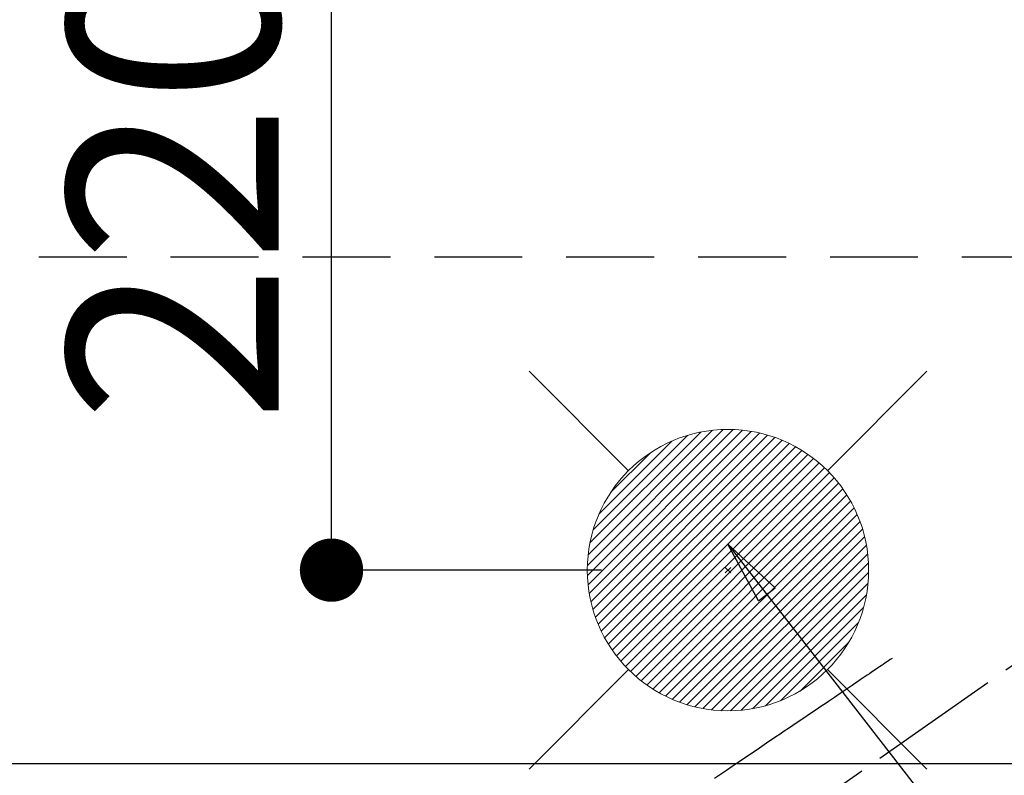
# Model space of a CAD drawing. Extents: x 163 to 26285, y -21830 to -13430.
# Drawn here: x 16792 to 17072, y -14807 to -14592 of the extents above; entities that cross this region are included whole.
import ezdxf

# ---------------------------------------------------------------- set-up
doc = ezdxf.new("R2010")
doc.units = 0
doc.header["$LTSCALE"] = 50
doc.header["$MEASUREMENT"] = 0
doc.linetypes.add('CENTER2', pattern=[1.125, 0.75, -0.125, 0.125, -0.125])
doc.linetypes.add('HIDDEN', pattern=[0.375, 0.25, -0.125])
doc.layers.get('0').update_dxf_attribs({"linetype": 'CONTINUOUS'})
for name, color, linetype in [('121-キャビネット（中）', 253, 'HIDDEN'), ('126-甲板', 2, 'CONTINUOUS'), ('150-機器', 8, 'CONTINUOUS'), ('160-文字', 254, 'CONTINUOUS'), ('166-寸法B', 11, 'CONTINUOUS')]:
    doc.layers.add(name, color=color, linetype=linetype)
doc.styles.add('KH001', font='txt')
doc.dimstyles.new('KH1xx030', dxfattribs={"dimscale": 30, "dimtxt": 2, "dimasz": 0.6, "dimexe": 0.3, "dimexo": 1.2, "dimgap": 0.5, "dimtad": 3, "dimdec": 1, "dimdsep": 46, "dimlunit": 6, "dimtxsty": 'KH001', "dimblk": 'DOT', "dimcen": 1, "dimdle": 1, "dimclrd": 256, "dimclre": 256, "dimclrt": 256, "dimadec": 0, "dimazin": 0, "dimtfac": 1, "dimtdec": 1, "dimtix": 1, "dimtmove": 2, "dimatfit": 3, "dimldrblk": 'CLOSEDBLANK', "dimfxl": 1, "dimtolj": 1, "dimtzin": 0, "dimlwd": -1, "dimlwe": -1, "dimarcsym": 0})

# ---------------------------------------------------------------- blocks, each defined once
blk = doc.blocks.new('_Dot')
at = {"color": 0, "linetype": 'ByBlock', "lineweight": -2}
blk.add_line((-0.5, 0), (-1, 0), dxfattribs=at)
at = {"color": 0, "linetype": 'ByBlock', "const_width": 0.5}
blk.add_lwpolyline([(-0.25, 0, 1), (0.25, 0, 1)], format="xyb", close=True, dxfattribs=at)
blk = doc.blocks.new('*D96')
at = {"layer": '166-寸法B', "transparency": 16777216}
for p, q in [((16944.61, -14528.43), (16751.89, -14528.43)), ((16760.89, -14935.43), (16760.89, -14546.43)), ((16944.61, -14953.43), (16751.89, -14953.43))]:
    blk.add_line(p, q, dxfattribs=at)
at = {"layer": '166-寸法B', "transparency": 16777216, "xscale": 18, "yscale": 18, "zscale": 18}
for p, rotation in [((16760.89, -14528.43), 90), ((16760.89, -14953.43), 270)]:
    blk.add_blockref('_Dot', p, dxfattribs=dict(at, rotation=rotation))
at = {"layer": '166-寸法B', "transparency": 16777216, "insert": (16715.89, -14726.34), "char_height": 60, "attachment_point": 5, "rotation": 90, "style": 'KH001'}
blk.add_mtext('\\A1;425', dxfattribs=at)
blk = doc.blocks.new('_ClosedBlank')
at = {"color": 0, "linetype": 'ByBlock', "lineweight": -2}
for p, q in [((-1, 0.167), (0, 0)), ((-1, 0.167), (-1, -0.167)), ((0, 0), (-1, -0.167))]:
    blk.add_line(p, q, dxfattribs=at)
blk = doc.blocks.new('*D97')
at = {"layer": '166-寸法B', "transparency": 16777216}
for p, q in [((16963.15, -14528.43), (16871.27, -14528.43)), ((16880.27, -14730.43), (16880.27, -14546.43)), ((16957, -14748.43), (16871.27, -14748.43))]:
    blk.add_line(p, q, dxfattribs=at)
at = {"layer": '166-寸法B', "transparency": 16777216, "xscale": 18, "yscale": 18, "zscale": 18}
for p, rotation in [((16880.27, -14528.43), 90), ((16880.27, -14748.43), 270)]:
    blk.add_blockref('_Dot', p, dxfattribs=dict(at, rotation=rotation))
at = {"layer": '166-寸法B', "transparency": 16777216, "insert": (16835.27, -14638.43), "char_height": 60, "attachment_point": 5, "rotation": 90, "style": 'KH001'}
blk.add_mtext('\\A1;220', dxfattribs=at)

msp = doc.modelspace()

# ---------------------------------------------------------------- linework, layer by layer
at = {"layer": '121-キャビネット（中）', "ltscale": 2}
msp.add_line((17722.02, -14659.43), (15453.02, -14659.43), dxfattribs=at)
at = {"layer": '126-甲板'}
msp.add_lwpolyline([(16723.02, -14803.43), (17503.02, -14803.43, -0.414214), (17513.02, -14813.43), (17513.02, -15228.43, -0.414214), (17503.02, -15238.43), (16723.02, -15238.43, -0.414214), (16713.02, -15228.43), (16713.02, -14813.43, -0.414214)], format="xyb", close=True, dxfattribs=at)
at = {"layer": '150-機器', "color": 13, "linetype": 'CENTER2'}
msp.add_line((17113, -14748.22), (16868.98, -14919.09), dxfattribs=at)
at = {"layer": '150-機器', "color": 13, "linetype": 'HIDDEN'}
msp.add_lwpolyline([(17039.64, -14773.53), (17039.13, -14773.87), (17038.61, -14774.22), (17038.1, -14774.57), (17037.59, -14774.91), (17037.08, -14775.26), (17036.57, -14775.6), (17036.06, -14775.95), (17035.55, -14776.29), (17035.12, -14776.58), (17034.68, -14776.88), (17034.25, -14777.17), (17033.82, -14777.46), (17033.22, -14777.87), (17032.61, -14778.28), (17032.01, -14778.68), (17031.4, -14779.09), (17030.63, -14779.62), (17029.86, -14780.14), (17029.09, -14780.66), (17028.31, -14781.18), (17026.63, -14782.32), (17024.94, -14783.46), (17023.25, -14784.6), (17021.56, -14785.74), (17020.61, -14786.39), (17019.66, -14787.03), (17018.71, -14787.68), (17017.76, -14788.32), (17016.17, -14789.39), (17014.58, -14790.47), (17012.98, -14791.55), (17011.39, -14792.62), (17010.21, -14793.42), (17009.02, -14794.23), (17007.83, -14795.03), (17006.64, -14795.83), (17003.95, -14797.65), (17001.26, -14799.47), (16998.57, -14801.29), (16995.87, -14803.11), (16994.2, -14804.24), (16992.53, -14805.37), (16990.86, -14806.5), (16989.19, -14807.63)], dxfattribs=at)
at = {"layer": '160-文字', "color": 4, "linetype": 'Continuous', "lineweight": 20}
for p, q in [((16936.43, -14691.87), (16964.72, -14720.15)), ((17021.29, -14720.15), (17049.57, -14691.87)), ((16953.02, -14747.09), (16991.66, -14708.46)), ((16953.03, -14749.91), (16994.48, -14708.46)), ((16953.21, -14752.56), (16997.12, -14708.65)), ((16953.24, -14744.04), (16988.61, -14708.68)), ((16953.55, -14755.05), (16999.61, -14708.98)), ((16953.75, -14740.7), (16985.27, -14709.19)), ((16954.02, -14757.41), (17001.97, -14709.45)), ((16954.6, -14759.65), (17004.22, -14710.04)), ((16954.69, -14736.94), (16981.51, -14710.12)), ((16955.3, -14761.79), (17006.35, -14710.73)), ((16956.08, -14763.83), (17008.4, -14711.51)), ((16956.32, -14732.48), (16977.04, -14711.75)), ((16956.96, -14765.78), (17010.35, -14712.39)), ((16957.92, -14767.65), (17012.22, -14713.35)), ((16958.96, -14769.44), (17014, -14714.39)), ((16959.71, -14726.26), (16970.83, -14715.14)), ((16960.08, -14771.15), (17015.72, -14715.51)), ((16961.27, -14772.79), (17017.35, -14716.7)), ((16962.53, -14774.35), (17018.92, -14717.96)), ((16963.87, -14775.84), (17020.41, -14719.3)), ((16965.27, -14777.26), (17021.83, -14720.71)), ((16966.75, -14778.62), (17023.18, -14722.18)), ((16968.3, -14779.9), (17024.46, -14723.73)), ((16969.92, -14781.1), (17025.67, -14725.35)), ((16971.62, -14782.24), (17026.8, -14727.05)), ((16973.39, -14783.29), (17027.86, -14728.82)), ((16975.24, -14784.27), (17028.84, -14730.67)), ((16977.17, -14785.17), (17029.73, -14732.6)), ((16979.19, -14785.97), (17030.54, -14734.62)), ((16981.31, -14786.69), (17031.25, -14736.74)), ((16983.53, -14787.3), (17031.86, -14738.96)), ((16985.86, -14787.79), (17032.36, -14741.29)), ((16988.32, -14788.16), (17032.73, -14743.75)), ((16990.93, -14788.38), (17032.95, -14746.36)), ((16993.77, -14747.66), (16992.23, -14749.21)), ((16992.23, -14747.66), (16993.77, -14749.21)), ((16993.71, -14788.43), (17032.99, -14749.14)), ((16996.7, -14788.26), (17032.83, -14752.14)), ((16999.97, -14787.82), (17032.39, -14755.41)), ((17003.62, -14787), (17031.56, -14759.06)), ((17007.89, -14785.56), (17030.13, -14763.33)), ((17013.49, -14782.79), (17027.35, -14768.93)), ((16936.43, -14805), (16964.72, -14776.72)), ((17021.29, -14776.72), (17049.57, -14805))]:
    msp.add_line(p, q, dxfattribs=at)
msp.add_circle((16993, -14748.43), 40, dxfattribs=at)

# ---------------------------------------------------------------- dimensions: what is measured, and where the dimension line sits
at = {"layer": '166-寸法B'}
dim = msp.add_linear_dim(base=(16760.89, -14528.43), p1=(16980.61, -14953.43), p2=(16980.61, -14528.43), angle=90, dimstyle='KH1xx030', dxfattribs=at)
dim.commit()
dim.dimension.update_dxf_attribs({"geometry": '*D96', "text_midpoint": (16715.89, -14726.34), "dimtype": 128})
dim = msp.add_linear_dim(base=(16880.27, -14528.43), p1=(16993, -14748.43), p2=(16999.15, -14528.43), angle=90, dimstyle='KH1xx030', dxfattribs=at)
dim.commit()
dim.dimension.update_dxf_attribs({"geometry": '*D97', "text_midpoint": (16835.27, -14638.43)})

# ---------------------------------------------------------------- leaders
at = {"layer": '160-文字', "annotation_type": 0, "has_hookline": 1, "hookline_direction": 0}
for points, text_width in [([(16306.95, -14727.4), (17514.09, -16515.18), (17532.09, -16515.18)], 1240.2), ([(16576.95, -14734.17), (18114.84, -16243), (18132.84, -16243)], 1630.05), ([(16993, -14741.05), (17856.06, -15854.6), (17874.06, -15854.6)], 963.96)]:
    msp.add_leader(points, dimstyle='KH1xx030', override={"dimgap": 0.5, "dimtad": 1}, dxfattribs=dict(at, text_width=text_width))

doc.saveas('drawing.dxf')
